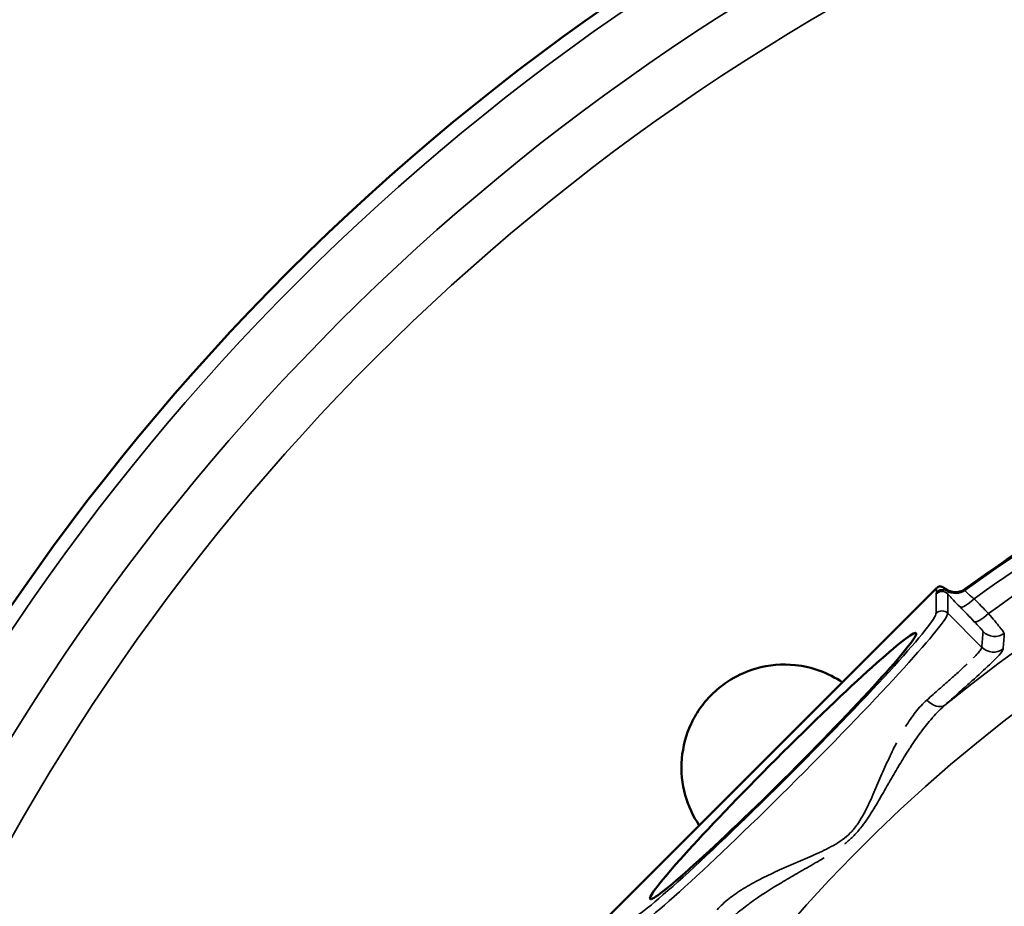
# Model space of a CAD drawing. Units: inches. Extents: x 0.4 to 66.2, y 0.4 to 51.1.
# Drawn here: x 12.3 to 15.9, y 42.9 to 46.1 of the extents above; entities that cross this region are included whole.
import ezdxf

# ---------------------------------------------------------------- set-up
doc = ezdxf.new("R2010")
doc.units = ezdxf.units.IN
doc.header["$LTSCALE"] = 3.030303
doc.header["$MEASUREMENT"] = 0
doc.layers.add('Visible (ANSI)', color=7, linetype='Continuous', lineweight=50)
doc.layers.add('Visible Narrow (ANSI)', color=7, linetype='Continuous', lineweight=35)

msp = doc.modelspace()

# ---------------------------------------------------------------- linework, layer by layer
at = {"layer": 'Visible (ANSI)'}
msp.add_line((15.6066, 44.025), (14.3995, 42.8179), dxfattribs=at)
msp.add_line((15.6066, 44.025), (14.3995, 42.8179), dxfattribs=at)
msp.add_circle((19.2103, 39.2141), 8.435, dxfattribs=at)
msp.add_arc((19.2103, 39.2141), 5.9466, 97.74063, 126.0454, dxfattribs=at)
msp.add_arc((19.2103, 39.2141), 5.9466, 97.74063, 126.0454, dxfattribs=at)
msp.add_ellipse((15.0475, 43.377), major_axis=(0.4844, 0.4844), ratio=0.052408, dxfattribs=at)
msp.add_ellipse((15.0475, 43.377), major_axis=(0.4844, 0.4844), ratio=0.052408, dxfattribs=at)
for points, knots in [([(15.6066, 44.025), (15.6085, 44.0268), (15.6105, 44.0284), (15.615, 44.031), (15.6174, 44.032), (15.6199, 44.0327)], [-0.03956912, -0.03956912, -0.03956912, -0.03956912, -0.0197854, -0.0197854, -0.000001, -0.000001, -0.000001, -0.000001]), ([(15.6066, 44.025), (15.6085, 44.0268), (15.6105, 44.0284), (15.615, 44.031), (15.6174, 44.032), (15.6199, 44.0327)], [-0.03956912, -0.03956912, -0.03956912, -0.03956912, -0.0197854, -0.0197854, -0.000001, -0.000001, -0.000001, -0.000001]), ([(15.6199, 44.0327), (15.6218, 44.0321), (15.6238, 44.0312), (15.6281, 44.0292), (15.6307, 44.0279), (15.6335, 44.0263)], [-0.2411386, -0.2411386, -0.2411386, -0.2411386, -0.1196292, -0.1196292, -0.000001, -0.000001, -0.000001, -0.000001]), ([(15.6199, 44.0327), (15.6218, 44.0321), (15.6238, 44.0312), (15.6281, 44.0292), (15.6307, 44.0279), (15.6335, 44.0263)], [-0.2411386, -0.2411386, -0.2411386, -0.2411386, -0.1196292, -0.1196292, -0.000001, -0.000001, -0.000001, -0.000001]), ([(15.6335, 44.0263), (15.6344, 44.0257), (15.6356, 44.0251), (15.6381, 44.0236), (15.6395, 44.0227), (15.6416, 44.0215), (15.6421, 44.0212), (15.6429, 44.0207), (15.6431, 44.0206), (15.6435, 44.0203), (15.6438, 44.0202), (15.644, 44.02)], [-0.05436874, -0.05436874, -0.05436874, -0.05436874, -0.03108108, -0.03108108, -0.0101328, -0.0101328, -0.0039216, -0.0039216, -0.00194112, -0.00194112, 0, 0, 0, 0]), ([(15.6335, 44.0263), (15.6344, 44.0257), (15.6356, 44.0251), (15.6381, 44.0236), (15.6395, 44.0227), (15.6416, 44.0215), (15.6421, 44.0212), (15.6429, 44.0207), (15.6431, 44.0206), (15.6435, 44.0203), (15.6438, 44.0202), (15.644, 44.02)], [-0.05436874, -0.05436874, -0.05436874, -0.05436874, -0.03108108, -0.03108108, -0.0101328, -0.0101328, -0.0039216, -0.0039216, -0.00194112, -0.00194112, 0, 0, 0, 0]), ([(15.7112, 44.0222), (15.7066, 44.0188), (15.7014, 44.0161), (15.6902, 44.0121), (15.6841, 44.011), (15.6719, 44.0106), (15.6659, 44.0113), (15.6544, 44.0145), (15.6489, 44.0169), (15.644, 44.02)], [-0.1818815, -0.1818815, -0.1818815, -0.1818815, -0.1378535, -0.1378535, -0.090985, -0.090985, -0.0448494, -0.0448494, -0.000001, -0.000001, -0.000001, -0.000001]), ([(15.7112, 44.0222), (15.7066, 44.0188), (15.7014, 44.0161), (15.6902, 44.0121), (15.6841, 44.011), (15.6719, 44.0106), (15.6659, 44.0113), (15.6544, 44.0145), (15.6489, 44.0169), (15.644, 44.02)], [-0.1818815, -0.1818815, -0.1818815, -0.1818815, -0.1378535, -0.1378535, -0.090985, -0.090985, -0.0448494, -0.0448494, -0.000001, -0.000001, -0.000001, -0.000001]), ([(14.718, 43.5414), (14.7283, 43.5617), (14.7407, 43.5816), (14.7687, 43.618), (14.7837, 43.6343), (14.8181, 43.6656), (14.8373, 43.6799), (14.8876, 43.7106), (14.9189, 43.7237), (14.9962, 43.7458), (15.0446, 43.7499), (15.1537, 43.7383), (15.2125, 43.7167), (15.2636, 43.6819)], [-3.679027, -3.679027, -3.679027, -3.679027, -3.49442, -3.49442, -3.322886, -3.322886, -3.133415, -3.133415, -2.845803, -2.845803, -2.409519, -2.409519, -1.846036, -1.846036, -1.846036, -1.846036]), ([(14.7426, 43.1609), (14.72, 43.194), (14.7026, 43.231), (14.68, 43.3119), (14.6749, 43.357), (14.6827, 43.4479), (14.6941, 43.4906), (14.7144, 43.534), (14.7162, 43.5377), (14.718, 43.5414)], [1.941774, 1.941774, 1.941774, 1.941774, 2.312162, 2.312162, 2.69444, 2.69444, 3.051395, 3.051395, 3.084671, 3.084671, 3.084671, 3.084671])]:
    msp.add_open_spline(points, degree=3, knots=knots, dxfattribs=at)
at = {"layer": 'Visible Narrow (ANSI)'}
for p, q in [((15.644, 44.02), (15.6439, 44.0152)), ((15.644, 44.02), (15.6439, 44.0152)), ((15.6052, 43.9336), (15.6052, 44.0044)), ((15.6052, 43.9336), (15.6052, 44.0044)), ((15.6476, 44.0044), (15.6476, 43.9336)), ((15.6476, 44.0044), (15.6476, 43.9336)), ((15.7715, 43.8096), (15.6476, 43.9336)), ((15.7715, 43.8096), (15.6476, 43.9336))]:
    msp.add_line(p, q, dxfattribs=at)
for radius in [8.385, 8.1745, 7.9889]:
    msp.add_circle((19.2103, 39.2141), radius, dxfattribs=at)
for centre, radius, start, end in [((19.2103, 39.2141), 5.943, 97.72801, 126.07453), ((19.2103, 39.2141), 5.943, 97.72801, 126.07453), ((19.2103, 39.2141), 5.8986, 97.79459, 125.99579), ((19.2103, 39.2141), 5.8986, 97.79459, 125.99579), ((19.2103, 39.2141), 5.8247, 97.88879, 125.89125), ((19.2103, 39.2141), 5.8247, 97.88879, 125.89125), ((19.2103, 39.2141), 5.6564, 50.8227, 129.1773), ((19.2103, 39.2141), 5.6564, 50.8227, 129.1773), ((19.2103, 39.2141), 5.4766, 6.5645, 173.4355), ((19.2103, 39.2141), 5.4766, 6.5645, 173.4355), ((19.2407, 39.1725), 5.9793, 126.06608, 126.06609), ((19.4983, 38.833), 6.3894, 127.0643569177073, 127.064362384526)]:
    msp.add_arc(centre, radius, start, end, dxfattribs=at)
for centre, major_axis, ratio, start_param, end_param in [((15.6264, 43.9832), (-0.03, 0), 0.997265, 3.92836, 5.496418), ((15.6264, 43.9832), (-0.03, 0), 0.997265, 3.92836, 5.496418), ((15.628, 43.9898), (-0.03, -0.0005), 0.997354, 4.138523, 5.47943), ((15.628, 43.9898), (-0.03, -0.0005), 0.997354, 4.138523, 5.47943), ((15.6756, 44.066), (0.0598, -0.0047), 0.997631, 4.233208, 5.418726), ((15.6756, 44.066), (0.0598, -0.0047), 0.997631, 4.233208, 5.418726), ((15.7345, 43.999), (-0.043, -0.0418), 0.256343, 0.054172, 1.533838), ((15.7345, 43.999), (-0.043, -0.0418), 0.256343, 0.054172, 1.533838), ((15.0677, 43.3568), (0.5791, 0.5791), 0.050488, 3.193953, 6.230825), ((15.0466, 43.3779), (-0.5579, -0.5579), 0.052408, 0.05236, 3.089233), ((15.0677, 43.3568), (0.5791, 0.5791), 0.050488, 3.193953, 6.230825), ((15.0466, 43.3779), (-0.5579, -0.5579), 0.052408, 0.05236, 3.089233), ((15.6264, 43.9124), (0.03, 0), 0.997265, 0.786768, 2.354825), ((15.6264, 43.9124), (0.03, 0), 0.997265, 0.786768, 2.354825), ((15.7865, 43.9455), (-0.043, -0.0418), 0.256279, 0.054171, 1.533369), ((15.7865, 43.9455), (-0.043, -0.0418), 0.256279, 0.054171, 1.533369), ((15.8184, 43.9092), (-0.0598, 0.0048), 0.997639, 0.866447, 2.275145), ((15.8184, 43.9092), (-0.0598, 0.0048), 0.997639, 0.866447, 2.275145), ((22.5998, 50.5398), (5.0436, 12.238), 0.371637, 2.29259, 2.298069), ((22.5998, 50.5398), (5.0436, 12.238), 0.371637, 2.29259, 2.298069), ((15.8139, 43.852), (0.0598, -0.0046), 0.997626, 4.004815, 5.419963), ((15.8139, 43.852), (0.0598, -0.0046), 0.997626, 4.004815, 5.419963), ((15.5992, 43.6454), (0.04, -0.0447), 0.65917, 4.749107, 6.213533), ((15.5992, 43.6454), (0.04, -0.0447), 0.65917, 4.749107, 6.213533)]:
    msp.add_ellipse(centre, major_axis=major_axis, ratio=ratio, start_param=start_param, end_param=end_param, dxfattribs=at)
for points, knots in [([(15.6052, 44.0044), (15.6052, 44.0052), (15.6057, 44.0065), (15.6061, 44.0078), (15.6065, 44.009), (15.6069, 44.0102), (15.6069, 44.011)], [0, 0, 0, 0, 0.5, 0.5, 0.5, 1, 1, 1, 1]), ([(15.6052, 44.0044), (15.6052, 44.0052), (15.6057, 44.0065), (15.6061, 44.0078), (15.6065, 44.009), (15.6069, 44.0102), (15.6069, 44.011)], [0, 0, 0, 0, 0.5, 0.5, 0.5, 1, 1, 1, 1]), ([(15.7109, 44.0176), (15.7106, 44.017), (15.7112, 44.0158), (15.7126, 44.014), (15.714, 44.0122), (15.7162, 44.0099), (15.7191, 44.0071), (15.7192, 44.0071), (15.7192, 44.007), (15.7193, 44.007), (15.7207, 44.0056), (15.7223, 44.0041), (15.724, 44.0026), (15.7258, 44.001), (15.7277, 43.9994), (15.7298, 43.9976), (15.734, 43.9941), (15.7386, 43.9903), (15.7436, 43.9865)], [0, 0, 0, 0, 0.247926, 0.247926, 0.247926, 0.496126, 0.496126, 0.496126, 0.5, 0.5, 0.5, 0.620865, 0.620865, 0.620865, 0.746787, 0.746787, 0.746787, 1, 1, 1, 1]), ([(15.7109, 44.0176), (15.7106, 44.017), (15.7112, 44.0158), (15.7126, 44.014), (15.714, 44.0122), (15.7162, 44.0099), (15.7191, 44.0071), (15.7192, 44.0071), (15.7192, 44.007), (15.7193, 44.007), (15.7207, 44.0056), (15.7223, 44.0041), (15.724, 44.0026), (15.7258, 44.001), (15.7277, 43.9994), (15.7298, 43.9976), (15.734, 43.9941), (15.7386, 43.9903), (15.7436, 43.9865)], [0, 0, 0, 0, 0.247926, 0.247926, 0.247926, 0.496126, 0.496126, 0.496126, 0.5, 0.5, 0.5, 0.620865, 0.620865, 0.620865, 0.746787, 0.746787, 0.746787, 1, 1, 1, 1]), ([(15.6921, 43.9567), (15.6835, 43.9655), (15.6755, 43.9738), (15.6682, 43.9817), (15.6678, 43.9821), (15.6674, 43.9825), (15.667, 43.9829), (15.6638, 43.9864), (15.6609, 43.9896), (15.6581, 43.9927), (15.6549, 43.9961), (15.652, 43.9994), (15.6493, 44.0024), (15.6487, 44.0031), (15.6482, 44.0037), (15.6476, 44.0044)], [0, 0, 0, 0, 0.474254, 0.474254, 0.474254, 0.5, 0.5, 0.5, 0.709922, 0.709922, 0.709922, 0.9466, 0.9466, 0.9466, 1, 1, 1, 1]), ([(15.6921, 43.9567), (15.6835, 43.9655), (15.6755, 43.9738), (15.6682, 43.9817), (15.6678, 43.9821), (15.6674, 43.9825), (15.667, 43.9829), (15.6638, 43.9864), (15.6609, 43.9896), (15.6581, 43.9927), (15.6549, 43.9961), (15.652, 43.9994), (15.6493, 44.0024), (15.6487, 44.0031), (15.6482, 44.0037), (15.6476, 44.0044)], [0, 0, 0, 0, 0.474254, 0.474254, 0.474254, 0.5, 0.5, 0.5, 0.709922, 0.709922, 0.709922, 0.9466, 0.9466, 0.9466, 1, 1, 1, 1]), ([(15.7441, 43.9031), (15.7488, 43.8984), (15.7531, 43.8939), (15.757, 43.8897), (15.759, 43.8876), (15.7608, 43.8855), (15.7626, 43.8837), (15.7643, 43.8818), (15.7658, 43.88), (15.7673, 43.8784), (15.7673, 43.8784), (15.7673, 43.8784), (15.7673, 43.8784), (15.7687, 43.8768), (15.77, 43.8753), (15.7711, 43.874), (15.7722, 43.8727), (15.7731, 43.8715), (15.7738, 43.8705), (15.7738, 43.8705), (15.7738, 43.8705), (15.7738, 43.8705), (15.7753, 43.8686), (15.7761, 43.8673), (15.776, 43.8669)], [0, 0, 0, 0, 0.249936, 0.249936, 0.249936, 0.374947, 0.374947, 0.374947, 0.499957, 0.499957, 0.499957, 0.5, 0.5, 0.5, 0.624968, 0.624968, 0.624968, 0.749979, 0.749979, 0.749979, 0.75, 0.75, 0.75, 1, 1, 1, 1]), ([(15.7441, 43.9031), (15.7488, 43.8984), (15.7531, 43.8939), (15.757, 43.8897), (15.759, 43.8876), (15.7608, 43.8855), (15.7626, 43.8837), (15.7643, 43.8818), (15.7658, 43.88), (15.7673, 43.8784), (15.7673, 43.8784), (15.7673, 43.8784), (15.7673, 43.8784), (15.7687, 43.8768), (15.77, 43.8753), (15.7711, 43.874), (15.7722, 43.8727), (15.7731, 43.8715), (15.7738, 43.8705), (15.7738, 43.8705), (15.7738, 43.8705), (15.7738, 43.8705), (15.7753, 43.8686), (15.7761, 43.8673), (15.776, 43.8669)], [0, 0, 0, 0, 0.249936, 0.249936, 0.249936, 0.374947, 0.374947, 0.374947, 0.499957, 0.499957, 0.499957, 0.5, 0.5, 0.5, 0.624968, 0.624968, 0.624968, 0.749979, 0.749979, 0.749979, 0.75, 0.75, 0.75, 1, 1, 1, 1]), ([(15.8535, 43.8607), (15.8534, 43.861), (15.853, 43.8618), (15.8522, 43.863), (15.8515, 43.8641), (15.8504, 43.8656), (15.849, 43.8675), (15.8476, 43.8694), (15.8459, 43.8717), (15.8439, 43.8742), (15.8438, 43.8743), (15.8438, 43.8743), (15.8438, 43.8743), (15.8418, 43.8769), (15.8395, 43.8798), (15.8369, 43.883), (15.8369, 43.883), (15.8369, 43.8831), (15.8369, 43.8831), (15.8343, 43.8863), (15.8315, 43.8898), (15.8284, 43.8935), (15.8284, 43.8935), (15.8284, 43.8935), (15.8284, 43.8936), (15.8253, 43.8973), (15.822, 43.9014), (15.8185, 43.9056), (15.8185, 43.9056), (15.8185, 43.9056), (15.8185, 43.9056), (15.8115, 43.9141), (15.8039, 43.9232), (15.7956, 43.9329)], [0, 0, 0, 0, 0.125, 0.125, 0.125, 0.25, 0.25, 0.25, 0.375, 0.375, 0.375, 0.375435, 0.375435, 0.375435, 0.5, 0.5, 0.5, 0.500502, 0.500502, 0.500502, 0.625, 0.625, 0.625, 0.62542, 0.62542, 0.62542, 0.75, 0.75, 0.75, 0.75021, 0.75021, 0.75021, 1, 1, 1, 1]), ([(15.8535, 43.8607), (15.8534, 43.861), (15.853, 43.8618), (15.8522, 43.863), (15.8515, 43.8641), (15.8504, 43.8656), (15.849, 43.8675), (15.8476, 43.8694), (15.8459, 43.8717), (15.8439, 43.8742), (15.8438, 43.8743), (15.8438, 43.8743), (15.8438, 43.8743), (15.8418, 43.8769), (15.8395, 43.8798), (15.8369, 43.883), (15.8369, 43.883), (15.8369, 43.8831), (15.8369, 43.8831), (15.8343, 43.8863), (15.8315, 43.8898), (15.8284, 43.8935), (15.8284, 43.8935), (15.8284, 43.8935), (15.8284, 43.8936), (15.8253, 43.8973), (15.822, 43.9014), (15.8185, 43.9056), (15.8185, 43.9056), (15.8185, 43.9056), (15.8185, 43.9056), (15.8115, 43.9141), (15.8039, 43.9232), (15.7956, 43.9329)], [0, 0, 0, 0, 0.125, 0.125, 0.125, 0.25, 0.25, 0.25, 0.375, 0.375, 0.375, 0.375435, 0.375435, 0.375435, 0.5, 0.5, 0.5, 0.500502, 0.500502, 0.500502, 0.625, 0.625, 0.625, 0.62542, 0.62542, 0.62542, 0.75, 0.75, 0.75, 0.75021, 0.75021, 0.75021, 1, 1, 1, 1]), ([(15.8493, 43.8036), (15.849, 43.7996), (15.844, 43.7922), (15.8298, 43.7762), (15.8239, 43.77), (15.8098, 43.756), (15.8016, 43.748), (15.7741, 43.7221), (15.7519, 43.7018), (15.7128, 43.6667), (15.6988, 43.6542), (15.6691, 43.6276), (15.6535, 43.6136), (15.6371, 43.5989)], [0, 0, 0, 0, 0.25, 0.25, 0.375, 0.375, 0.5, 0.5, 0.75, 0.75, 0.875, 0.875, 1, 1, 1, 1]), ([(15.8493, 43.8036), (15.849, 43.7996), (15.844, 43.7922), (15.8298, 43.7762), (15.8239, 43.77), (15.8098, 43.756), (15.8016, 43.748), (15.7741, 43.7221), (15.7519, 43.7018), (15.7128, 43.6667), (15.6988, 43.6542), (15.6691, 43.6276), (15.6535, 43.6136), (15.6371, 43.5989)], [0, 0, 0, 0, 0.25, 0.25, 0.375, 0.375, 0.5, 0.5, 0.75, 0.75, 0.875, 0.875, 1, 1, 1, 1]), ([(15.7411, 43.7711), (15.7411, 43.7711), (15.7411, 43.7711), (15.7411, 43.7711), (15.7476, 43.7776), (15.7531, 43.7833), (15.7575, 43.7883), (15.7576, 43.7884), (15.7577, 43.7885), (15.7577, 43.7886), (15.7622, 43.7936), (15.7656, 43.7979), (15.7679, 43.8014), (15.7702, 43.8049), (15.7715, 43.8077), (15.7715, 43.8096)], [0.6263423, 0.6263423, 0.6263423, 0.6263423, 0.6263431, 0.6263431, 0.6263431, 0.75, 0.75, 0.75, 0.7518832, 0.7518832, 0.7518832, 0.875, 0.875, 0.875, 1, 1, 1, 1]), ([(15.7411, 43.7711), (15.7411, 43.7711), (15.7411, 43.7711), (15.7411, 43.7711), (15.7476, 43.7776), (15.7531, 43.7833), (15.7575, 43.7883), (15.7576, 43.7884), (15.7577, 43.7885), (15.7577, 43.7886), (15.7622, 43.7936), (15.7656, 43.7979), (15.7679, 43.8014), (15.7702, 43.8049), (15.7715, 43.8077), (15.7715, 43.8096)], [0.6263423, 0.6263423, 0.6263423, 0.6263423, 0.6263431, 0.6263431, 0.6263431, 0.75, 0.75, 0.75, 0.7518832, 0.7518832, 0.7518832, 0.875, 0.875, 0.875, 1, 1, 1, 1]), ([(15.5712, 43.6174), (15.5868, 43.6312), (15.6015, 43.6442), (15.6154, 43.6566), (15.6292, 43.6688), (15.6423, 43.6803), (15.6545, 43.6912), (15.6546, 43.6914), (15.6548, 43.6915), (15.655, 43.6917), (15.6671, 43.7024), (15.6784, 43.7125), (15.6888, 43.722), (15.6995, 43.7316), (15.7092, 43.7406), (15.7179, 43.7487), (15.7179, 43.7488), (15.718, 43.7488), (15.718, 43.7488)], [0, 0, 0, 0, 0.1258015, 0.1258015, 0.1258015, 0.25, 0.25, 0.25, 0.2518729, 0.2518729, 0.2518729, 0.375, 0.375, 0.375, 0.5, 0.5, 0.5, 0.5005435, 0.5005435, 0.5005435, 0.5005435]), ([(15.5712, 43.6174), (15.5868, 43.6312), (15.6015, 43.6442), (15.6154, 43.6566), (15.6292, 43.6688), (15.6423, 43.6803), (15.6545, 43.6912), (15.6546, 43.6914), (15.6548, 43.6915), (15.655, 43.6917), (15.6671, 43.7024), (15.6784, 43.7125), (15.6888, 43.722), (15.6995, 43.7316), (15.7092, 43.7406), (15.7179, 43.7487), (15.7179, 43.7488), (15.718, 43.7488), (15.718, 43.7488)], [0, 0, 0, 0, 0.1258015, 0.1258015, 0.1258015, 0.25, 0.25, 0.25, 0.2518729, 0.2518729, 0.2518729, 0.375, 0.375, 0.375, 0.5, 0.5, 0.5, 0.5005435, 0.5005435, 0.5005435, 0.5005435]), ([(15.4941, 43.521), (15.5057, 43.5398), (15.5177, 43.5574), (15.5432, 43.5898), (15.5567, 43.6045), (15.5712, 43.6174)], [0.8750002, 0.8750002, 0.8750002, 0.8750002, 0.9375, 0.9375, 1, 1, 1, 1]), ([(15.4941, 43.521), (15.5057, 43.5398), (15.5177, 43.5574), (15.5432, 43.5898), (15.5567, 43.6045), (15.5712, 43.6174)], [0.8750002, 0.8750002, 0.8750002, 0.8750002, 0.9375, 0.9375, 1, 1, 1, 1]), ([(15.6371, 43.5989), (15.6215, 43.5853), (15.6068, 43.5703), (15.5925, 43.5542), (15.5919, 43.5534), (15.5912, 43.5527), (15.5905, 43.5519), (15.5768, 43.5362), (15.5635, 43.5195), (15.5505, 43.5019), (15.5495, 43.5005), (15.5484, 43.4991), (15.5474, 43.4977), (15.5416, 43.4898), (15.5358, 43.4816), (15.5301, 43.4734), (15.5234, 43.4637), (15.5168, 43.4538), (15.5103, 43.4439), (15.5091, 43.442), (15.5079, 43.4401), (15.5066, 43.4382), (15.4948, 43.4198), (15.4832, 43.4011), (15.4718, 43.3821), (15.4705, 43.38), (15.4693, 43.3778), (15.468, 43.3756), (15.4565, 43.3564), (15.4453, 43.337), (15.434, 43.3173), (15.4328, 43.3152), (15.4316, 43.3131), (15.4303, 43.311), (15.4188, 43.2909), (15.4073, 43.2706), (15.3954, 43.2503), (15.3944, 43.2486), (15.3934, 43.2469), (15.3924, 43.2452), (15.3801, 43.2243), (15.3674, 43.2033), (15.3536, 43.1832), (15.3529, 43.1821), (15.3522, 43.1811), (15.3514, 43.18), (15.3445, 43.17), (15.3372, 43.1601), (15.3296, 43.1506), (15.3211, 43.1401), (15.3122, 43.1301), (15.3025, 43.1205), (15.2933, 43.1114), (15.2837, 43.1028), (15.2737, 43.0947), (15.2732, 43.0943), (15.2727, 43.0939), (15.2722, 43.0935), (15.2721, 43.0935), (15.2721, 43.0935), (15.2721, 43.0935)], [0, 0, 0, 0, 0.0596699, 0.0596699, 0.0596699, 0.0625, 0.0625, 0.0625, 0.1203596, 0.1203596, 0.1203596, 0.125, 0.125, 0.125, 0.1510013, 0.1510013, 0.1510013, 0.1816911, 0.1816911, 0.1816911, 0.1875, 0.1875, 0.1875, 0.2436084, 0.2436084, 0.2436084, 0.25, 0.25, 0.25, 0.3063896, 0.3063896, 0.3063896, 0.3125, 0.3125, 0.3125, 0.3700909, 0.3700909, 0.3700909, 0.375, 0.375, 0.375, 0.4343548, 0.4343548, 0.4343548, 0.4375, 0.4375, 0.4375, 0.4672092, 0.4672092, 0.4672092, 0.5, 0.5, 0.5, 0.53125, 0.53125, 0.53125, 0.5328353, 0.5328353, 0.5328353, 0.5328826, 0.5328826, 0.5328826, 0.5328826]), ([(15.6371, 43.5989), (15.6215, 43.5853), (15.6068, 43.5703), (15.5925, 43.5542), (15.5919, 43.5534), (15.5912, 43.5527), (15.5905, 43.5519), (15.5768, 43.5362), (15.5635, 43.5195), (15.5505, 43.5019), (15.5495, 43.5005), (15.5484, 43.4991), (15.5474, 43.4977), (15.5416, 43.4898), (15.5358, 43.4816), (15.5301, 43.4734), (15.5234, 43.4637), (15.5168, 43.4538), (15.5103, 43.4439), (15.5091, 43.442), (15.5079, 43.4401), (15.5066, 43.4382), (15.4948, 43.4198), (15.4832, 43.4011), (15.4718, 43.3821), (15.4705, 43.38), (15.4693, 43.3778), (15.468, 43.3756), (15.4565, 43.3564), (15.4453, 43.337), (15.434, 43.3173), (15.4328, 43.3152), (15.4316, 43.3131), (15.4303, 43.311), (15.4188, 43.2909), (15.4073, 43.2706), (15.3954, 43.2503), (15.3944, 43.2486), (15.3934, 43.2469), (15.3924, 43.2452), (15.3801, 43.2243), (15.3674, 43.2033), (15.3536, 43.1832), (15.3529, 43.1821), (15.3522, 43.1811), (15.3514, 43.18), (15.3445, 43.17), (15.3372, 43.1601), (15.3296, 43.1506), (15.3211, 43.1401), (15.3122, 43.1301), (15.3025, 43.1205), (15.2933, 43.1114), (15.2837, 43.1028), (15.2737, 43.0947), (15.2732, 43.0943), (15.2727, 43.0939), (15.2722, 43.0935), (15.2721, 43.0935), (15.2721, 43.0935), (15.2721, 43.0935)], [0, 0, 0, 0, 0.0596699, 0.0596699, 0.0596699, 0.0625, 0.0625, 0.0625, 0.1203596, 0.1203596, 0.1203596, 0.125, 0.125, 0.125, 0.1510013, 0.1510013, 0.1510013, 0.1816911, 0.1816911, 0.1816911, 0.1875, 0.1875, 0.1875, 0.2436084, 0.2436084, 0.2436084, 0.25, 0.25, 0.25, 0.3063896, 0.3063896, 0.3063896, 0.3125, 0.3125, 0.3125, 0.3700909, 0.3700909, 0.3700909, 0.375, 0.375, 0.375, 0.4343548, 0.4343548, 0.4343548, 0.4375, 0.4375, 0.4375, 0.4672092, 0.4672092, 0.4672092, 0.5, 0.5, 0.5, 0.53125, 0.53125, 0.53125, 0.5328353, 0.5328353, 0.5328353, 0.5328826, 0.5328826, 0.5328826, 0.5328826]), ([(14.8071, 42.8533), (14.82, 42.8678), (14.8347, 42.8812), (14.8672, 42.9068), (14.8849, 42.919), (14.9228, 42.9423), (14.9428, 42.9534), (14.9839, 42.9746), (15.0052, 42.9848), (15.0488, 43.0047), (15.0712, 43.0145), (15.1167, 43.0341), (15.1398, 43.0439), (15.1858, 43.0645), (15.2088, 43.0753), (15.2533, 43.1006), (15.2742, 43.1151), (15.3013, 43.1423), (15.3096, 43.1523), (15.3245, 43.173), (15.3311, 43.1838), (15.3498, 43.2169), (15.3606, 43.24), (15.3811, 43.2859), (15.3908, 43.3088), (15.4102, 43.3538), (15.4199, 43.376), (15.4398, 43.4195), (15.45, 43.4407), (15.4606, 43.4614), (15.4606, 43.4614), (15.4606, 43.4614)], [0, 0, 0, 0, 0.0625, 0.0625, 0.125, 0.125, 0.1875, 0.1875, 0.25, 0.25, 0.3125, 0.3125, 0.375, 0.375, 0.4375, 0.4375, 0.5, 0.5, 0.53125, 0.53125, 0.5625, 0.5625, 0.625, 0.625, 0.6875, 0.6875, 0.75, 0.75, 0.8125, 0.8125, 0.8125002, 0.8125002, 0.8125002, 0.8125002]), ([(14.8071, 42.8533), (14.82, 42.8678), (14.8347, 42.8812), (14.8672, 42.9068), (14.8849, 42.919), (14.9228, 42.9423), (14.9428, 42.9534), (14.9839, 42.9746), (15.0052, 42.9848), (15.0488, 43.0047), (15.0712, 43.0145), (15.1167, 43.0341), (15.1398, 43.0439), (15.1858, 43.0645), (15.2088, 43.0753), (15.2533, 43.1006), (15.2742, 43.1151), (15.3013, 43.1423), (15.3096, 43.1523), (15.3245, 43.173), (15.3311, 43.1838), (15.3498, 43.2169), (15.3606, 43.24), (15.3811, 43.2859), (15.3908, 43.3088), (15.4102, 43.3538), (15.4199, 43.376), (15.4398, 43.4195), (15.45, 43.4407), (15.4606, 43.4614), (15.4606, 43.4614), (15.4606, 43.4614)], [0, 0, 0, 0, 0.0625, 0.0625, 0.125, 0.125, 0.1875, 0.1875, 0.25, 0.25, 0.3125, 0.3125, 0.375, 0.375, 0.4375, 0.4375, 0.5, 0.5, 0.53125, 0.53125, 0.5625, 0.5625, 0.625, 0.625, 0.6875, 0.6875, 0.75, 0.75, 0.8125, 0.8125, 0.8125002, 0.8125002, 0.8125002, 0.8125002]), ([(15.1973, 43.0428), (15.1909, 43.0389), (15.1845, 43.0351), (15.178, 43.0314), (15.1763, 43.0303), (15.1745, 43.0293), (15.1727, 43.0283), (15.1525, 43.0164), (15.1323, 43.0049), (15.1123, 42.9934), (15.1103, 42.9923), (15.1082, 42.9911), (15.1062, 42.99), (15.0865, 42.9787), (15.067, 42.9673), (15.0478, 42.9559), (15.0457, 42.9546), (15.0435, 42.9533), (15.0414, 42.952), (15.0014, 42.9281), (14.9628, 42.9035), (14.9267, 42.877), (14.9253, 42.876), (14.924, 42.875), (14.9226, 42.874), (14.905, 42.861), (14.8882, 42.8476), (14.8725, 42.8339), (14.8717, 42.8332), (14.871, 42.8326), (14.8703, 42.8319), (14.8542, 42.8177), (14.8391, 42.8029), (14.8255, 42.7874)], [0.6067229, 0.6067229, 0.6067229, 0.6067229, 0.625, 0.625, 0.625, 0.630028, 0.630028, 0.630028, 0.6875, 0.6875, 0.6875, 0.6932722, 0.6932722, 0.6932722, 0.75, 0.75, 0.75, 0.7563763, 0.7563763, 0.7563763, 0.875, 0.875, 0.875, 0.8795188, 0.8795188, 0.8795188, 0.9375, 0.9375, 0.9375, 0.9401993, 0.9401993, 0.9401993, 1, 1, 1, 1]), ([(15.1973, 43.0428), (15.1909, 43.0389), (15.1845, 43.0351), (15.178, 43.0314), (15.1763, 43.0303), (15.1745, 43.0293), (15.1727, 43.0283), (15.1525, 43.0164), (15.1323, 43.0049), (15.1123, 42.9934), (15.1103, 42.9923), (15.1082, 42.9911), (15.1062, 42.99), (15.0865, 42.9787), (15.067, 42.9673), (15.0478, 42.9559), (15.0457, 42.9546), (15.0435, 42.9533), (15.0414, 42.952), (15.0014, 42.9281), (14.9628, 42.9035), (14.9267, 42.877), (14.9253, 42.876), (14.924, 42.875), (14.9226, 42.874), (14.905, 42.861), (14.8882, 42.8476), (14.8725, 42.8339), (14.8717, 42.8332), (14.871, 42.8326), (14.8703, 42.8319), (14.8542, 42.8177), (14.8391, 42.8029), (14.8255, 42.7874)], [0.6067229, 0.6067229, 0.6067229, 0.6067229, 0.625, 0.625, 0.625, 0.630028, 0.630028, 0.630028, 0.6875, 0.6875, 0.6875, 0.6932722, 0.6932722, 0.6932722, 0.75, 0.75, 0.75, 0.7563763, 0.7563763, 0.7563763, 0.875, 0.875, 0.875, 0.8795188, 0.8795188, 0.8795188, 0.9375, 0.9375, 0.9375, 0.9401993, 0.9401993, 0.9401993, 1, 1, 1, 1])]:
    msp.add_open_spline(points, degree=3, knots=knots, dxfattribs=at)
for points in [[(15.6069, 44.011), (15.6068, 44.0156), (15.6067, 44.0203), (15.6066, 44.025)], [(15.6069, 44.011), (15.6068, 44.0156), (15.6067, 44.0203), (15.6066, 44.025)], [(15.7436, 43.9865), (15.7609, 43.9686), (15.7783, 43.9508), (15.7956, 43.9329)], [(15.7436, 43.9865), (15.7609, 43.9686), (15.7783, 43.9508), (15.7956, 43.9329)], [(15.7441, 43.9031), (15.7268, 43.921), (15.7094, 43.9388), (15.6921, 43.9567)], [(15.7441, 43.9031), (15.7268, 43.921), (15.7094, 43.9388), (15.6921, 43.9567)], [(15.7715, 43.8096), (15.773, 43.8287), (15.7745, 43.8478), (15.776, 43.8669)], [(15.7715, 43.8096), (15.773, 43.8287), (15.7745, 43.8478), (15.776, 43.8669)]]:
    msp.add_open_spline(points, degree=3, dxfattribs=at)

doc.saveas('drawing.dxf')
